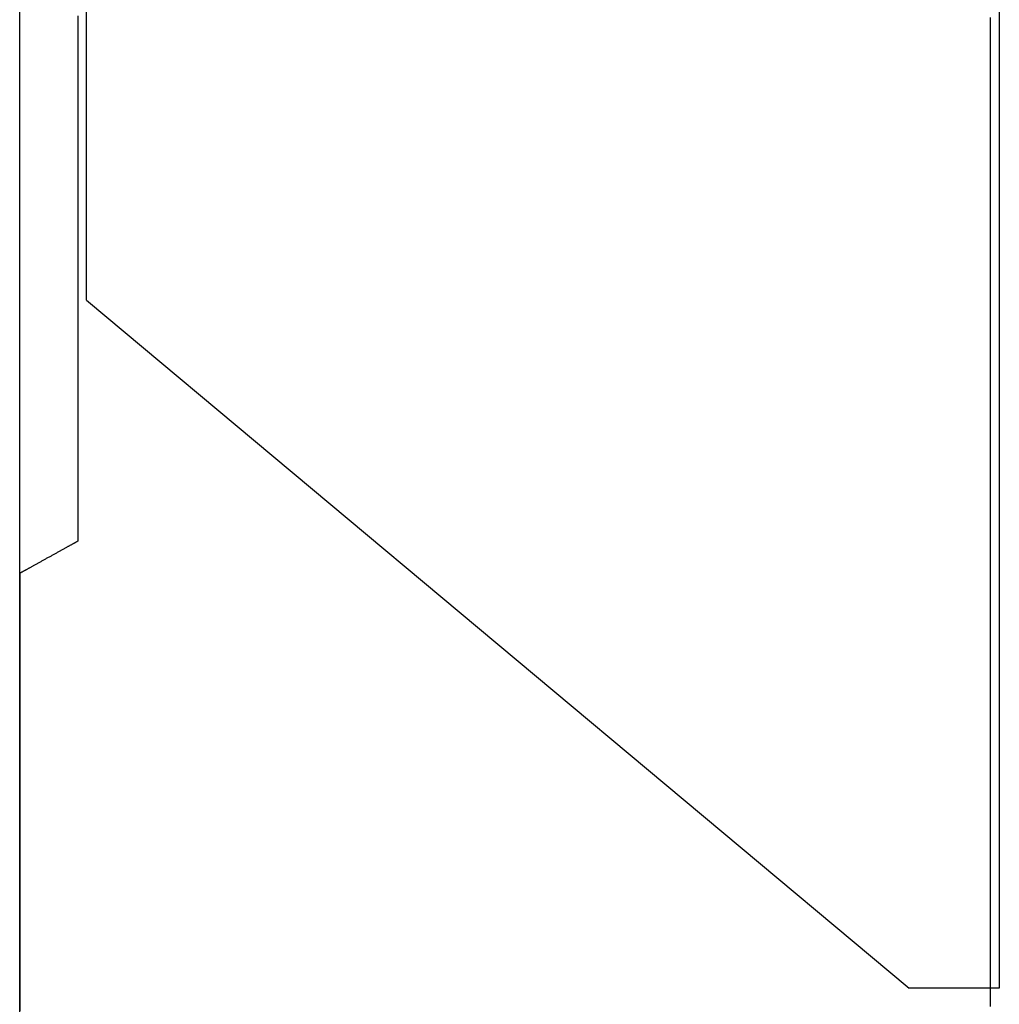
# Model space of a CAD drawing. Extents: x -25 to 107, y -33 to 80.
# Drawn here: x 86 to 89, y 19 to 22 of the extents above; entities that cross this region are included whole.
import ezdxf

# ---------------------------------------------------------------- set-up
doc = ezdxf.new("R2010")
doc.units = 0
doc.header["$LTSCALE"] = 4
doc.layers.add('SAPA_BESLAG', color=1, linetype='CONTINUOUS')
doc.layers.add('SAPA_PROFIL', color=7, linetype='CONTINUOUS')

msp = doc.modelspace()

# ---------------------------------------------------------------- linework, layer by layer
at = {"layer": 'SAPA_BESLAG'}
msp.add_line((85.9198, 21.4691), (88.6291, 19.2043), dxfattribs=at)
for points in [[(88.9255, 22.4381, 0), (88.9255, 22.373, 0), (88.9255, 22.3078, 0), (88.9255, 22.2426, 0), (88.9255, 22.1775, 0), (88.9255, 22.1123, 0), (88.9255, 22.0471, 0), (88.9255, 21.982, 0), (88.9255, 21.9168, 0), (88.9255, 21.8516, 0), (88.9255, 21.7865, 0), (88.9255, 21.7213, 0), (88.9255, 21.6561, 0), (88.9255, 21.591, 0), (88.9255, 21.5258, 0), (88.9255, 21.4606, 0), (88.9255, 21.3955, 0), (88.9255, 21.3303, 0), (88.9255, 21.2651, 0), (88.9255, 21.2, 0), (88.9255, 21.1348, 0), (88.9255, 21.0696, 0), (88.9255, 21.0045, 0), (88.9255, 20.9393, 0), (88.9255, 20.8741, 0), (88.9255, 20.809, 0), (88.9255, 20.7438, 0), (88.9255, 20.6786, 0), (88.9255, 20.6135, 0), (88.9255, 20.5483, 0), (88.9255, 20.4831, 0), (88.9255, 20.418, 0), (88.9255, 20.3528, 0), (88.9255, 20.2876, 0), (88.9255, 20.2225, 0), (88.9255, 20.1573, 0), (88.9255, 20.0921, 0), (88.9255, 20.027, 0), (88.9255, 19.9618, 0), (88.9255, 19.8966, 0), (88.9255, 19.8315, 0), (88.9255, 19.7663, 0), (88.9255, 19.7011, 0), (88.9255, 19.636, 0), (88.9255, 19.5708, 0), (88.9255, 19.5056, 0), (88.9255, 19.4405, 0), (88.9255, 19.3753, 0), (88.9255, 19.3101, 0)], [(85.8909, 22.4047, 0), (85.8909, 22.3754, 0), (85.8909, 22.346, 0), (85.8909, 22.3167, 0), (85.8909, 22.2874, 0), (85.8909, 22.258, 0), (85.8909, 22.2287, 0), (85.8909, 22.1994, 0), (85.8909, 22.17, 0), (85.8909, 22.1407, 0), (85.8909, 22.1114, 0), (85.8909, 22.082, 0), (85.8909, 22.0527, 0), (85.8909, 22.0234, 0), (85.8909, 21.994, 0), (85.8909, 21.9647, 0), (85.8909, 21.9354, 0), (85.8909, 21.906, 0), (85.8909, 21.8767, 0), (85.8909, 21.8474, 0), (85.8909, 21.818, 0)], [(85.8909, 22.4047, 0), (85.8909, 22.3754, 0), (85.8909, 22.346, 0), (85.8909, 22.3167, 0), (85.8909, 22.2874, 0), (85.8909, 22.258, 0), (85.8909, 22.2287, 0), (85.8909, 22.1994, 0), (85.8909, 22.17, 0), (85.8909, 22.1407, 0), (85.8909, 22.1114, 0), (85.8909, 22.082, 0), (85.8909, 22.0527, 0), (85.8909, 22.0234, 0), (85.8909, 21.994, 0), (85.8909, 21.9647, 0), (85.8909, 21.9354, 0), (85.8909, 21.906, 0), (85.8909, 21.8767, 0), (85.8909, 21.8474, 0), (85.8909, 21.818, 0)], [(85.9198, 21.5961, 0), (85.9198, 21.6255, 0), (85.9198, 21.6548, 0), (85.9198, 21.6841, 0), (85.9198, 21.7135, 0), (85.9198, 21.7428, 0), (85.9198, 21.7721, 0), (85.9198, 21.8015, 0), (85.9198, 21.8308, 0), (85.9198, 21.8601, 0), (85.9198, 21.8895, 0), (85.9198, 21.9188, 0), (85.9198, 21.9481, 0), (85.9198, 21.9775, 0), (85.9198, 22.0068, 0), (85.9198, 22.0361, 0), (85.9198, 22.0655, 0), (85.9198, 22.0948, 0), (85.9198, 22.1241, 0), (85.9198, 22.1535, 0), (85.9198, 22.1828, 0), (85.9198, 22.2121, 0), (85.9198, 22.2415, 0), (85.9198, 22.2708, 0), (85.9198, 22.3001, 0), (85.9198, 22.3295, 0), (85.9198, 22.3588, 0), (85.9198, 22.3881, 0), (85.9198, 22.4175, 0)], [(88.8965, 19.532, 0), (88.8965, 19.5972, 0), (88.8965, 19.6624, 0), (88.8965, 19.7275, 0), (88.8965, 19.7927, 0), (88.8965, 19.8579, 0), (88.8965, 19.923, 0), (88.8965, 19.9882, 0), (88.8965, 20.0534, 0), (88.8965, 20.1185, 0), (88.8965, 20.1837, 0), (88.8965, 20.2489, 0), (88.8965, 20.314, 0), (88.8965, 20.3792, 0), (88.8965, 20.4444, 0), (88.8965, 20.5095, 0), (88.8965, 20.5747, 0), (88.8965, 20.6399, 0), (88.8965, 20.705, 0), (88.8965, 20.7702, 0), (88.8965, 20.8354, 0), (88.8965, 20.9005, 0), (88.8965, 20.9657, 0), (88.8965, 21.0309, 0), (88.8965, 21.096, 0), (88.8965, 21.1612, 0), (88.8965, 21.2264, 0), (88.8965, 21.2915, 0), (88.8965, 21.3567, 0), (88.8965, 21.4219, 0), (88.8965, 21.487, 0), (88.8965, 21.5522, 0), (88.8965, 21.6174, 0), (88.8965, 21.6825, 0), (88.8965, 21.7477, 0), (88.8965, 21.8129, 0), (88.8965, 21.878, 0), (88.8965, 21.9432, 0), (88.8965, 22.0084, 0), (88.8965, 22.0735, 0), (88.8965, 22.1387, 0), (88.8965, 22.2039, 0), (88.8965, 22.269, 0), (88.8965, 22.3342, 0), (88.8965, 22.3994, 0)], [(88.8965, 19.532, 0), (88.8965, 19.5972, 0), (88.8965, 19.6624, 0), (88.8965, 19.7275, 0), (88.8965, 19.7927, 0), (88.8965, 19.8579, 0), (88.8965, 19.923, 0), (88.8965, 19.9882, 0), (88.8965, 20.0534, 0), (88.8965, 20.1185, 0), (88.8965, 20.1837, 0), (88.8965, 20.2489, 0), (88.8965, 20.314, 0), (88.8965, 20.3792, 0), (88.8965, 20.4444, 0), (88.8965, 20.5095, 0), (88.8965, 20.5747, 0), (88.8965, 20.6399, 0), (88.8965, 20.705, 0), (88.8965, 20.7702, 0), (88.8965, 20.8354, 0), (88.8965, 20.9005, 0), (88.8965, 20.9657, 0), (88.8965, 21.0309, 0), (88.8965, 21.096, 0), (88.8965, 21.1612, 0), (88.8965, 21.2264, 0), (88.8965, 21.2915, 0), (88.8965, 21.3567, 0), (88.8965, 21.4219, 0), (88.8965, 21.487, 0), (88.8965, 21.5522, 0), (88.8965, 21.6174, 0), (88.8965, 21.6825, 0), (88.8965, 21.7477, 0), (88.8965, 21.8129, 0), (88.8965, 21.878, 0), (88.8965, 21.9432, 0), (88.8965, 22.0084, 0), (88.8965, 22.0735, 0), (88.8965, 22.1387, 0), (88.8965, 22.2039, 0), (88.8965, 22.269, 0), (88.8965, 22.3342, 0), (88.8965, 22.3994, 0)], [(85.8909, 21.818, 0), (85.8909, 21.8178, 0), (85.8909, 21.8172, 0), (85.8909, 21.8161, 0), (85.8909, 21.8147, 0), (85.8909, 21.8129, 0), (85.8909, 21.8106, 0), (85.8909, 21.808, 0), (85.8909, 21.805, 0), (85.8909, 21.8016, 0), (85.8909, 21.7979, 0), (85.8909, 21.7938, 0), (85.8909, 21.7893, 0), (85.8909, 21.7846, 0), (85.8909, 21.7794, 0), (85.8909, 21.774, 0), (85.8909, 21.7682, 0), (85.8909, 21.7621, 0), (85.8909, 21.7557, 0), (85.8909, 21.7489, 0), (85.8909, 21.7419, 0), (85.8909, 21.7346, 0), (85.8909, 21.727, 0), (85.8909, 21.7191, 0), (85.8909, 21.711, 0), (85.8909, 21.7026, 0), (85.8909, 21.6939, 0), (85.8909, 21.685, 0), (85.8909, 21.6759, 0), (85.8909, 21.6665, 0), (85.8909, 21.6568, 0), (85.8909, 21.647, 0), (85.8909, 21.6369, 0), (85.8909, 21.6266, 0), (85.8909, 21.6161, 0), (85.8909, 21.6054, 0), (85.8909, 21.5946, 0), (85.8909, 21.5835, 0), (85.8909, 21.5723, 0), (85.8909, 21.5609, 0), (85.8909, 21.5493, 0), (85.8909, 21.5376, 0), (85.8909, 21.5257, 0), (85.8909, 21.5137, 0), (85.8909, 21.5015, 0), (85.8909, 21.4892, 0), (85.8909, 21.4768, 0), (85.8909, 21.4643, 0), (85.8909, 21.4516, 0), (85.8909, 21.4389, 0), (85.8909, 21.426, 0), (85.8909, 21.4131, 0), (85.8909, 21.4001, 0), (85.8909, 21.387, 0), (85.8909, 21.3738, 0), (85.8909, 21.3606, 0), (85.8909, 21.3473, 0), (85.8909, 21.334, 0), (85.8909, 21.3206, 0), (85.8909, 21.3072, 0), (85.8909, 21.2937, 0), (85.8909, 21.2803, 0), (85.8909, 21.2668, 0), (85.8909, 21.2533, 0), (85.8909, 21.2398, 0), (85.8909, 21.2263, 0), (85.8909, 21.2128, 0), (85.8909, 21.1993, 0), (85.8909, 21.1859, 0), (85.8909, 21.1725, 0), (85.8909, 21.1591, 0), (85.8909, 21.1458, 0), (85.8909, 21.1325, 0), (85.8909, 21.1192, 0), (85.8909, 21.1061, 0), (85.8909, 21.093, 0), (85.8909, 21.08, 0), (85.8909, 21.067, 0), (85.8909, 21.0542, 0), (85.8909, 21.0414, 0), (85.8909, 21.0288, 0), (85.8909, 21.0163, 0), (85.8909, 21.0038, 0), (85.8909, 20.9916, 0), (85.8909, 20.9794, 0), (85.8909, 20.9674, 0), (85.8909, 20.9555, 0), (85.8909, 20.9438, 0), (85.8909, 20.9322, 0), (85.8909, 20.9208, 0), (85.8909, 20.9096, 0), (85.8909, 20.8985, 0), (85.8909, 20.8876, 0), (85.8909, 20.8769, 0), (85.8909, 20.8664, 0), (85.8909, 20.8562, 0), (85.8909, 20.8461, 0), (85.8909, 20.8362, 0), (85.8909, 20.8266, 0), (85.8909, 20.8172, 0), (85.8909, 20.8081, 0), (85.8909, 20.7991, 0), (85.8909, 20.7905, 0), (85.8909, 20.7821, 0), (85.8909, 20.7739, 0), (85.8909, 20.766, 0), (85.8909, 20.7585, 0), (85.8909, 20.7511, 0), (85.8909, 20.7441, 0), (85.8909, 20.7374, 0), (85.8909, 20.731, 0), (85.8909, 20.7249, 0), (85.8909, 20.7191, 0), (85.8909, 20.7136, 0), (85.8909, 20.7085, 0), (85.8909, 20.7037, 0), (85.8909, 20.6993, 0), (85.8909, 20.6952, 0), (85.8909, 20.6914, 0), (85.8909, 20.6881, 0), (85.8909, 20.6851, 0), (85.8909, 20.6824, 0), (85.8909, 20.6802, 0), (85.8909, 20.6784, 0), (85.8909, 20.6769, 0), (85.8909, 20.6759, 0), (85.8909, 20.6752, 0), (85.8909, 20.675, 0)], [(85.8909, 21.818, 0), (85.8909, 21.8178, 0), (85.8909, 21.8172, 0), (85.8909, 21.8161, 0), (85.8909, 21.8147, 0), (85.8909, 21.8129, 0), (85.8909, 21.8106, 0), (85.8909, 21.808, 0), (85.8909, 21.805, 0), (85.8909, 21.8016, 0), (85.8909, 21.7979, 0), (85.8909, 21.7938, 0), (85.8909, 21.7893, 0), (85.8909, 21.7846, 0), (85.8909, 21.7794, 0), (85.8909, 21.774, 0), (85.8909, 21.7682, 0), (85.8909, 21.7621, 0), (85.8909, 21.7557, 0), (85.8909, 21.7489, 0), (85.8909, 21.7419, 0), (85.8909, 21.7346, 0), (85.8909, 21.727, 0), (85.8909, 21.7191, 0), (85.8909, 21.711, 0), (85.8909, 21.7026, 0), (85.8909, 21.6939, 0), (85.8909, 21.685, 0), (85.8909, 21.6759, 0), (85.8909, 21.6665, 0), (85.8909, 21.6568, 0), (85.8909, 21.647, 0), (85.8909, 21.6369, 0), (85.8909, 21.6266, 0), (85.8909, 21.6161, 0), (85.8909, 21.6054, 0), (85.8909, 21.5946, 0), (85.8909, 21.5835, 0), (85.8909, 21.5723, 0), (85.8909, 21.5609, 0), (85.8909, 21.5493, 0), (85.8909, 21.5376, 0), (85.8909, 21.5257, 0), (85.8909, 21.5137, 0), (85.8909, 21.5015, 0), (85.8909, 21.4892, 0), (85.8909, 21.4768, 0), (85.8909, 21.4643, 0), (85.8909, 21.4516, 0), (85.8909, 21.4389, 0), (85.8909, 21.426, 0), (85.8909, 21.4131, 0), (85.8909, 21.4001, 0), (85.8909, 21.387, 0), (85.8909, 21.3738, 0), (85.8909, 21.3606, 0), (85.8909, 21.3473, 0), (85.8909, 21.334, 0), (85.8909, 21.3206, 0), (85.8909, 21.3072, 0), (85.8909, 21.2937, 0), (85.8909, 21.2803, 0), (85.8909, 21.2668, 0), (85.8909, 21.2533, 0), (85.8909, 21.2398, 0), (85.8909, 21.2263, 0), (85.8909, 21.2128, 0), (85.8909, 21.1993, 0), (85.8909, 21.1859, 0), (85.8909, 21.1725, 0), (85.8909, 21.1591, 0), (85.8909, 21.1458, 0), (85.8909, 21.1325, 0), (85.8909, 21.1192, 0), (85.8909, 21.1061, 0), (85.8909, 21.093, 0), (85.8909, 21.08, 0), (85.8909, 21.067, 0), (85.8909, 21.0542, 0), (85.8909, 21.0414, 0), (85.8909, 21.0288, 0), (85.8909, 21.0163, 0), (85.8909, 21.0038, 0), (85.8909, 20.9916, 0), (85.8909, 20.9794, 0), (85.8909, 20.9674, 0), (85.8909, 20.9555, 0), (85.8909, 20.9438, 0), (85.8909, 20.9322, 0), (85.8909, 20.9208, 0), (85.8909, 20.9096, 0), (85.8909, 20.8985, 0), (85.8909, 20.8876, 0), (85.8909, 20.8769, 0), (85.8909, 20.8664, 0), (85.8909, 20.8562, 0), (85.8909, 20.8461, 0), (85.8909, 20.8362, 0), (85.8909, 20.8266, 0), (85.8909, 20.8172, 0), (85.8909, 20.8081, 0), (85.8909, 20.7991, 0), (85.8909, 20.7905, 0), (85.8909, 20.7821, 0), (85.8909, 20.7739, 0), (85.8909, 20.766, 0), (85.8909, 20.7585, 0), (85.8909, 20.7511, 0), (85.8909, 20.7441, 0), (85.8909, 20.7374, 0), (85.8909, 20.731, 0), (85.8909, 20.7249, 0), (85.8909, 20.7191, 0), (85.8909, 20.7136, 0), (85.8909, 20.7085, 0), (85.8909, 20.7037, 0), (85.8909, 20.6993, 0), (85.8909, 20.6952, 0), (85.8909, 20.6914, 0), (85.8909, 20.6881, 0), (85.8909, 20.6851, 0), (85.8909, 20.6824, 0), (85.8909, 20.6802, 0), (85.8909, 20.6784, 0), (85.8909, 20.6769, 0), (85.8909, 20.6759, 0), (85.8909, 20.6752, 0), (85.8909, 20.675, 0)], [(85.9198, 21.4691, 0), (85.9198, 21.4692, 0), (85.9198, 21.4692, 0), (85.9198, 21.4693, 0), (85.9198, 21.4695, 0), (85.9198, 21.4697, 0), (85.9198, 21.47, 0), (85.9198, 21.4702, 0), (85.9198, 21.4706, 0), (85.9198, 21.471, 0), (85.9198, 21.4714, 0), (85.9198, 21.4718, 0), (85.9198, 21.4723, 0), (85.9198, 21.4729, 0), (85.9198, 21.4734, 0), (85.9198, 21.474, 0), (85.9198, 21.4747, 0), (85.9198, 21.4754, 0), (85.9198, 21.4761, 0), (85.9198, 21.4768, 0), (85.9198, 21.4776, 0), (85.9198, 21.4784, 0), (85.9198, 21.4792, 0), (85.9198, 21.4801, 0), (85.9198, 21.481, 0), (85.9198, 21.482, 0), (85.9198, 21.4829, 0), (85.9198, 21.4839, 0), (85.9198, 21.4849, 0), (85.9198, 21.486, 0), (85.9198, 21.487, 0), (85.9198, 21.4881, 0), (85.9198, 21.4893, 0), (85.9198, 21.4904, 0), (85.9198, 21.4916, 0), (85.9198, 21.4928, 0), (85.9198, 21.494, 0), (85.9198, 21.4952, 0), (85.9198, 21.4964, 0), (85.9198, 21.4977, 0), (85.9198, 21.499, 0), (85.9198, 21.5003, 0), (85.9198, 21.5016, 0), (85.9198, 21.503, 0), (85.9198, 21.5043, 0), (85.9198, 21.5057, 0), (85.9198, 21.507, 0), (85.9198, 21.5084, 0), (85.9198, 21.5098, 0), (85.9198, 21.5113, 0), (85.9198, 21.5127, 0), (85.9198, 21.5141, 0), (85.9198, 21.5156, 0), (85.9198, 21.517, 0), (85.9198, 21.5185, 0), (85.9198, 21.52, 0), (85.9198, 21.5214, 0), (85.9198, 21.5229, 0), (85.9198, 21.5244, 0), (85.9198, 21.5259, 0), (85.9198, 21.5274, 0), (85.9198, 21.5289, 0), (85.9198, 21.5304, 0), (85.9198, 21.5319, 0), (85.9198, 21.5334, 0), (85.9198, 21.5349, 0), (85.9198, 21.5364, 0), (85.9198, 21.5379, 0), (85.9198, 21.5394, 0), (85.9198, 21.5409, 0), (85.9198, 21.5423, 0), (85.9198, 21.5438, 0), (85.9198, 21.5453, 0), (85.9198, 21.5468, 0), (85.9198, 21.5482, 0), (85.9198, 21.5497, 0), (85.9198, 21.5511, 0), (85.9198, 21.5526, 0), (85.9198, 21.554, 0), (85.9198, 21.5554, 0), (85.9198, 21.5568, 0), (85.9198, 21.5582, 0), (85.9198, 21.5596, 0), (85.9198, 21.561, 0), (85.9198, 21.5623, 0), (85.9198, 21.5637, 0), (85.9198, 21.565, 0), (85.9198, 21.5663, 0), (85.9198, 21.5676, 0), (85.9198, 21.5688, 0), (85.9198, 21.5701, 0), (85.9198, 21.5713, 0), (85.9198, 21.5725, 0), (85.9198, 21.5737, 0), (85.9198, 21.5749, 0), (85.9198, 21.576, 0), (85.9198, 21.5771, 0), (85.9198, 21.5782, 0), (85.9198, 21.5793, 0), (85.9198, 21.5803, 0), (85.9198, 21.5814, 0), (85.9198, 21.5823, 0), (85.9198, 21.5833, 0), (85.9198, 21.5842, 0), (85.9198, 21.5851, 0), (85.9198, 21.586, 0), (85.9198, 21.5869, 0), (85.9198, 21.5877, 0), (85.9198, 21.5885, 0), (85.9198, 21.5892, 0), (85.9198, 21.5899, 0), (85.9198, 21.5906, 0), (85.9198, 21.5912, 0), (85.9198, 21.5918, 0), (85.9198, 21.5924, 0), (85.9198, 21.5929, 0), (85.9198, 21.5934, 0), (85.9198, 21.5939, 0), (85.9198, 21.5943, 0), (85.9198, 21.5947, 0), (85.9198, 21.595, 0), (85.9198, 21.5953, 0), (85.9198, 21.5956, 0), (85.9198, 21.5958, 0), (85.9198, 21.5959, 0), (85.9198, 21.596, 0), (85.9198, 21.5961, 0), (85.9198, 21.5961, 0)], [(85.8909, 20.675, 0), (85.8909, 20.675, 0), (85.8908, 20.675, 0), (85.8906, 20.6749, 0), (85.8903, 20.6747, 0), (85.89, 20.6746, 0), (85.8897, 20.6743, 0), (85.8892, 20.6741, 0), (85.8887, 20.6738, 0), (85.8882, 20.6735, 0), (85.8875, 20.6732, 0), (85.8869, 20.6728, 0), (85.8861, 20.6724, 0), (85.8853, 20.6719, 0), (85.8845, 20.6715, 0), (85.8835, 20.671, 0), (85.8826, 20.6704, 0), (85.8816, 20.6699, 0), (85.8805, 20.6693, 0), (85.8794, 20.6686, 0), (85.8782, 20.668, 0), (85.877, 20.6673, 0), (85.8757, 20.6666, 0), (85.8744, 20.6659, 0), (85.873, 20.6651, 0), (85.8716, 20.6643, 0), (85.8702, 20.6635, 0), (85.8687, 20.6627, 0), (85.8672, 20.6619, 0), (85.8656, 20.661, 0), (85.864, 20.6601, 0), (85.8623, 20.6592, 0), (85.8606, 20.6583, 0), (85.8589, 20.6573, 0), (85.8572, 20.6563, 0), (85.8554, 20.6554, 0), (85.8536, 20.6543, 0), (85.8517, 20.6533, 0), (85.8499, 20.6523, 0), (85.8479, 20.6512, 0), (85.846, 20.6502, 0), (85.8441, 20.6491, 0), (85.8421, 20.648, 0), (85.8401, 20.6469, 0), (85.838, 20.6457, 0), (85.836, 20.6446, 0), (85.8339, 20.6434, 0), (85.8318, 20.6423, 0), (85.8297, 20.6411, 0), (85.8276, 20.6399, 0), (85.8254, 20.6387, 0), (85.8233, 20.6376, 0), (85.8211, 20.6363, 0), (85.8189, 20.6351, 0), (85.8167, 20.6339, 0), (85.8145, 20.6327, 0), (85.8123, 20.6315, 0), (85.8101, 20.6302, 0), (85.8078, 20.629, 0), (85.8056, 20.6277, 0), (85.8033, 20.6265, 0), (85.8011, 20.6253, 0), (85.7988, 20.624, 0), (85.7966, 20.6228, 0), (85.7943, 20.6215, 0), (85.7921, 20.6203, 0), (85.7898, 20.619, 0), (85.7876, 20.6178, 0), (85.7853, 20.6165, 0), (85.7831, 20.6153, 0), (85.7808, 20.614, 0), (85.7786, 20.6128, 0), (85.7764, 20.6116, 0), (85.7742, 20.6103, 0), (85.772, 20.6091, 0), (85.7698, 20.6079, 0), (85.7676, 20.6067, 0), (85.7655, 20.6055, 0), (85.7633, 20.6043, 0), (85.7612, 20.6031, 0), (85.7591, 20.602, 0), (85.757, 20.6008, 0), (85.7549, 20.5997, 0), (85.7529, 20.5985, 0), (85.7508, 20.5974, 0), (85.7488, 20.5963, 0), (85.7468, 20.5952, 0), (85.7449, 20.5941, 0), (85.743, 20.593, 0), (85.741, 20.592, 0), (85.7392, 20.5909, 0), (85.7373, 20.5899, 0), (85.7355, 20.5889, 0), (85.7337, 20.5879, 0), (85.732, 20.587, 0), (85.7303, 20.586, 0), (85.7286, 20.5851, 0), (85.7269, 20.5842, 0), (85.7253, 20.5833, 0), (85.7237, 20.5824, 0), (85.7222, 20.5815, 0), (85.7207, 20.5807, 0), (85.7193, 20.5799, 0), (85.7179, 20.5791, 0), (85.7165, 20.5784, 0), (85.7152, 20.5777, 0), (85.7139, 20.577, 0), (85.7127, 20.5763, 0), (85.7115, 20.5756, 0), (85.7104, 20.575, 0), (85.7093, 20.5744, 0), (85.7083, 20.5738, 0), (85.7074, 20.5733, 0), (85.7064, 20.5728, 0), (85.7056, 20.5723, 0), (85.7048, 20.5719, 0), (85.704, 20.5715, 0), (85.7034, 20.5711, 0), (85.7027, 20.5708, 0), (85.7022, 20.5704, 0), (85.7017, 20.5702, 0), (85.7012, 20.5699, 0), (85.7009, 20.5697, 0), (85.7006, 20.5695, 0), (85.7003, 20.5694, 0), (85.7001, 20.5693, 0), (85.7, 20.5693, 0), (85.7, 20.5692, 0)], [(85.8909, 20.675, 0), (85.8909, 20.675, 0), (85.8908, 20.675, 0), (85.8906, 20.6749, 0), (85.8903, 20.6747, 0), (85.89, 20.6746, 0), (85.8897, 20.6743, 0), (85.8892, 20.6741, 0), (85.8887, 20.6738, 0), (85.8882, 20.6735, 0), (85.8875, 20.6732, 0), (85.8869, 20.6728, 0), (85.8861, 20.6724, 0), (85.8853, 20.6719, 0), (85.8845, 20.6715, 0), (85.8835, 20.671, 0), (85.8826, 20.6704, 0), (85.8816, 20.6699, 0), (85.8805, 20.6693, 0), (85.8794, 20.6686, 0), (85.8782, 20.668, 0), (85.877, 20.6673, 0), (85.8757, 20.6666, 0), (85.8744, 20.6659, 0), (85.873, 20.6651, 0), (85.8716, 20.6643, 0), (85.8702, 20.6635, 0), (85.8687, 20.6627, 0), (85.8672, 20.6619, 0), (85.8656, 20.661, 0), (85.864, 20.6601, 0), (85.8623, 20.6592, 0), (85.8606, 20.6583, 0), (85.8589, 20.6573, 0), (85.8572, 20.6563, 0), (85.8554, 20.6554, 0), (85.8536, 20.6543, 0), (85.8517, 20.6533, 0), (85.8499, 20.6523, 0), (85.8479, 20.6512, 0), (85.846, 20.6502, 0), (85.8441, 20.6491, 0), (85.8421, 20.648, 0), (85.8401, 20.6469, 0), (85.838, 20.6457, 0), (85.836, 20.6446, 0), (85.8339, 20.6434, 0), (85.8318, 20.6423, 0), (85.8297, 20.6411, 0), (85.8276, 20.6399, 0), (85.8254, 20.6387, 0), (85.8233, 20.6376, 0), (85.8211, 20.6363, 0), (85.8189, 20.6351, 0), (85.8167, 20.6339, 0), (85.8145, 20.6327, 0), (85.8123, 20.6315, 0), (85.8101, 20.6302, 0), (85.8078, 20.629, 0), (85.8056, 20.6277, 0), (85.8033, 20.6265, 0), (85.8011, 20.6253, 0), (85.7988, 20.624, 0), (85.7966, 20.6228, 0), (85.7943, 20.6215, 0), (85.7921, 20.6203, 0), (85.7898, 20.619, 0), (85.7876, 20.6178, 0), (85.7853, 20.6165, 0), (85.7831, 20.6153, 0), (85.7808, 20.614, 0), (85.7786, 20.6128, 0), (85.7764, 20.6116, 0), (85.7742, 20.6103, 0), (85.772, 20.6091, 0), (85.7698, 20.6079, 0), (85.7676, 20.6067, 0), (85.7655, 20.6055, 0), (85.7633, 20.6043, 0), (85.7612, 20.6031, 0), (85.7591, 20.602, 0), (85.757, 20.6008, 0), (85.7549, 20.5997, 0), (85.7529, 20.5985, 0), (85.7508, 20.5974, 0), (85.7488, 20.5963, 0), (85.7468, 20.5952, 0), (85.7449, 20.5941, 0), (85.743, 20.593, 0), (85.741, 20.592, 0), (85.7392, 20.5909, 0), (85.7373, 20.5899, 0), (85.7355, 20.5889, 0), (85.7337, 20.5879, 0), (85.732, 20.587, 0), (85.7303, 20.586, 0), (85.7286, 20.5851, 0), (85.7269, 20.5842, 0), (85.7253, 20.5833, 0), (85.7237, 20.5824, 0), (85.7222, 20.5815, 0), (85.7207, 20.5807, 0), (85.7193, 20.5799, 0), (85.7179, 20.5791, 0), (85.7165, 20.5784, 0), (85.7152, 20.5777, 0), (85.7139, 20.577, 0), (85.7127, 20.5763, 0), (85.7115, 20.5756, 0), (85.7104, 20.575, 0), (85.7093, 20.5744, 0), (85.7083, 20.5738, 0), (85.7074, 20.5733, 0), (85.7064, 20.5728, 0), (85.7056, 20.5723, 0), (85.7048, 20.5719, 0), (85.704, 20.5715, 0), (85.7034, 20.5711, 0), (85.7027, 20.5708, 0), (85.7022, 20.5704, 0), (85.7017, 20.5702, 0), (85.7012, 20.5699, 0), (85.7009, 20.5697, 0), (85.7006, 20.5695, 0), (85.7003, 20.5694, 0), (85.7001, 20.5693, 0), (85.7, 20.5693, 0), (85.7, 20.5692, 0)], [(85.7, 20.5692, 0), (85.7, 20.5686, 0), (85.7, 20.5666, 0), (85.7, 20.5633, 0), (85.7, 20.5587, 0), (85.7, 20.5529, 0), (85.7, 20.5459, 0), (85.7, 20.5376, 0), (85.7, 20.5282, 0), (85.7, 20.5176, 0), (85.7, 20.5058, 0), (85.7, 20.4929, 0), (85.7, 20.4789, 0), (85.7, 20.4638, 0), (85.7, 20.4477, 0), (85.7, 20.4305, 0), (85.7, 20.4123, 0), (85.7, 20.3931, 0), (85.7, 20.3729, 0), (85.7, 20.3517, 0), (85.7, 20.3296, 0), (85.7, 20.3066, 0), (85.7, 20.2827, 0), (85.7, 20.2579, 0), (85.7, 20.2323, 0), (85.7, 20.2058, 0), (85.7, 20.1785, 0), (85.7, 20.1505, 0), (85.7, 20.1216, 0), (85.7, 20.092, 0), (85.7, 20.0617, 0), (85.7, 20.0307, 0), (85.7, 19.999, 0), (85.7, 19.9666, 0), (85.7, 19.9336, 0), (85.7, 19.9, 0), (85.7, 19.8657, 0), (85.7, 19.8309, 0), (85.7, 19.7955, 0), (85.7, 19.7596, 0), (85.7, 19.7232, 0), (85.7, 19.6863, 0), (85.7, 19.6489, 0), (85.7, 19.611, 0), (85.7, 19.5727, 0), (85.7, 19.5341, 0), (85.7, 19.495, 0), (85.7, 19.4555, 0), (85.7, 19.4157, 0), (85.7, 19.3756, 0), (85.7, 19.3351, 0), (85.7, 19.2944, 0), (85.7, 19.2534, 0), (85.7, 19.2122, 0), (85.7, 19.1708, 0), (85.7, 19.1291, 0)], [(85.7, 20.5692, 0), (85.7, 20.5686, 0), (85.7, 20.5666, 0), (85.7, 20.5633, 0), (85.7, 20.5587, 0), (85.7, 20.5529, 0), (85.7, 20.5459, 0), (85.7, 20.5376, 0), (85.7, 20.5282, 0), (85.7, 20.5176, 0), (85.7, 20.5058, 0), (85.7, 20.4929, 0), (85.7, 20.4789, 0), (85.7, 20.4638, 0), (85.7, 20.4477, 0), (85.7, 20.4305, 0), (85.7, 20.4123, 0), (85.7, 20.3931, 0), (85.7, 20.3729, 0), (85.7, 20.3517, 0), (85.7, 20.3296, 0), (85.7, 20.3066, 0), (85.7, 20.2827, 0), (85.7, 20.2579, 0), (85.7, 20.2323, 0), (85.7, 20.2058, 0), (85.7, 20.1785, 0), (85.7, 20.1505, 0), (85.7, 20.1216, 0), (85.7, 20.092, 0), (85.7, 20.0617, 0), (85.7, 20.0307, 0), (85.7, 19.999, 0), (85.7, 19.9666, 0), (85.7, 19.9336, 0), (85.7, 19.9, 0), (85.7, 19.8657, 0), (85.7, 19.8309, 0), (85.7, 19.7955, 0), (85.7, 19.7596, 0), (85.7, 19.7232, 0), (85.7, 19.6863, 0), (85.7, 19.6489, 0), (85.7, 19.611, 0), (85.7, 19.5727, 0), (85.7, 19.5341, 0), (85.7, 19.495, 0), (85.7, 19.4555, 0), (85.7, 19.4157, 0), (85.7, 19.3756, 0), (85.7, 19.3351, 0), (85.7, 19.2944, 0), (85.7, 19.2534, 0), (85.7, 19.2122, 0), (85.7, 19.1708, 0), (85.7, 19.1291, 0)], [(88.8965, 19.1436, 0), (88.8965, 19.1536, 0), (88.8965, 19.1635, 0), (88.8965, 19.1735, 0), (88.8965, 19.1833, 0), (88.8965, 19.1932, 0), (88.8965, 19.203, 0), (88.8965, 19.2127, 0), (88.8965, 19.2224, 0), (88.8965, 19.2321, 0), (88.8965, 19.2417, 0), (88.8965, 19.2512, 0), (88.8965, 19.2606, 0), (88.8965, 19.27, 0), (88.8965, 19.2793, 0), (88.8965, 19.2885, 0), (88.8965, 19.2976, 0), (88.8965, 19.3066, 0), (88.8965, 19.3155, 0), (88.8965, 19.3243, 0), (88.8965, 19.333, 0), (88.8965, 19.3415, 0), (88.8965, 19.35, 0), (88.8965, 19.3583, 0), (88.8965, 19.3665, 0), (88.8965, 19.3746, 0), (88.8965, 19.3825, 0), (88.8965, 19.3902, 0), (88.8965, 19.3979, 0), (88.8965, 19.4053, 0), (88.8965, 19.4126, 0), (88.8965, 19.4197, 0), (88.8965, 19.4267, 0), (88.8965, 19.4335, 0), (88.8965, 19.4401, 0), (88.8965, 19.4465, 0), (88.8965, 19.4527, 0), (88.8965, 19.4588, 0), (88.8965, 19.4646, 0), (88.8965, 19.4702, 0), (88.8965, 19.4757, 0), (88.8965, 19.4809, 0), (88.8965, 19.4858, 0), (88.8965, 19.4906, 0), (88.8965, 19.4951, 0), (88.8965, 19.4994, 0), (88.8965, 19.5034, 0), (88.8965, 19.5072, 0), (88.8965, 19.5108, 0), (88.8965, 19.5141, 0), (88.8965, 19.5171, 0), (88.8965, 19.5199, 0), (88.8965, 19.5224, 0), (88.8965, 19.5246, 0), (88.8965, 19.5265, 0), (88.8965, 19.5282, 0), (88.8965, 19.5296, 0), (88.8965, 19.5306, 0), (88.8965, 19.5314, 0), (88.8965, 19.5319, 0), (88.8965, 19.532, 0)], [(88.8965, 19.1436, 0), (88.8965, 19.1536, 0), (88.8965, 19.1635, 0), (88.8965, 19.1735, 0), (88.8965, 19.1833, 0), (88.8965, 19.1932, 0), (88.8965, 19.203, 0), (88.8965, 19.2127, 0), (88.8965, 19.2224, 0), (88.8965, 19.2321, 0), (88.8965, 19.2417, 0), (88.8965, 19.2512, 0), (88.8965, 19.2606, 0), (88.8965, 19.27, 0), (88.8965, 19.2793, 0), (88.8965, 19.2885, 0), (88.8965, 19.2976, 0), (88.8965, 19.3066, 0), (88.8965, 19.3155, 0), (88.8965, 19.3243, 0), (88.8965, 19.333, 0), (88.8965, 19.3415, 0), (88.8965, 19.35, 0), (88.8965, 19.3583, 0), (88.8965, 19.3665, 0), (88.8965, 19.3746, 0), (88.8965, 19.3825, 0), (88.8965, 19.3902, 0), (88.8965, 19.3979, 0), (88.8965, 19.4053, 0), (88.8965, 19.4126, 0), (88.8965, 19.4197, 0), (88.8965, 19.4267, 0), (88.8965, 19.4335, 0), (88.8965, 19.4401, 0), (88.8965, 19.4465, 0), (88.8965, 19.4527, 0), (88.8965, 19.4588, 0), (88.8965, 19.4646, 0), (88.8965, 19.4702, 0), (88.8965, 19.4757, 0), (88.8965, 19.4809, 0), (88.8965, 19.4858, 0), (88.8965, 19.4906, 0), (88.8965, 19.4951, 0), (88.8965, 19.4994, 0), (88.8965, 19.5034, 0), (88.8965, 19.5072, 0), (88.8965, 19.5108, 0), (88.8965, 19.5141, 0), (88.8965, 19.5171, 0), (88.8965, 19.5199, 0), (88.8965, 19.5224, 0), (88.8965, 19.5246, 0), (88.8965, 19.5265, 0), (88.8965, 19.5282, 0), (88.8965, 19.5296, 0), (88.8965, 19.5306, 0), (88.8965, 19.5314, 0), (88.8965, 19.5319, 0), (88.8965, 19.532, 0)], [(88.9255, 19.3101, 0), (88.9255, 19.3101, 0), (88.9255, 19.3101, 0), (88.9255, 19.31, 0), (88.9255, 19.3098, 0), (88.9255, 19.3097, 0), (88.9255, 19.3094, 0), (88.9255, 19.3092, 0), (88.9255, 19.3089, 0), (88.9255, 19.3086, 0), (88.9255, 19.3083, 0), (88.9255, 19.3079, 0), (88.9255, 19.3075, 0), (88.9255, 19.307, 0), (88.9255, 19.3066, 0), (88.9255, 19.3061, 0), (88.9255, 19.3055, 0), (88.9255, 19.305, 0), (88.9255, 19.3044, 0), (88.9255, 19.3037, 0), (88.9255, 19.3031, 0), (88.9255, 19.3024, 0), (88.9255, 19.3017, 0), (88.9255, 19.301, 0), (88.9255, 19.3002, 0), (88.9255, 19.2994, 0), (88.9255, 19.2986, 0), (88.9255, 19.2978, 0), (88.9255, 19.297, 0), (88.9255, 19.2961, 0), (88.9255, 19.2952, 0), (88.9255, 19.2943, 0), (88.9255, 19.2934, 0), (88.9255, 19.2924, 0), (88.9255, 19.2914, 0), (88.9255, 19.2905, 0), (88.9255, 19.2894, 0), (88.9255, 19.2884, 0), (88.9255, 19.2874, 0), (88.9255, 19.2863, 0), (88.9255, 19.2853, 0), (88.9255, 19.2842, 0), (88.9255, 19.2831, 0), (88.9255, 19.282, 0), (88.9255, 19.2808, 0), (88.9255, 19.2797, 0), (88.9255, 19.2785, 0), (88.9255, 19.2774, 0), (88.9255, 19.2762, 0), (88.9255, 19.275, 0), (88.9255, 19.2738, 0), (88.9255, 19.2727, 0), (88.9255, 19.2714, 0), (88.9255, 19.2702, 0), (88.9255, 19.269, 0), (88.9255, 19.2678, 0), (88.9255, 19.2666, 0), (88.9255, 19.2653, 0), (88.9255, 19.2641, 0), (88.9255, 19.2628, 0), (88.9255, 19.2616, 0), (88.9255, 19.2604, 0), (88.9255, 19.2591, 0), (88.9255, 19.2579, 0), (88.9255, 19.2566, 0), (88.9255, 19.2554, 0), (88.9255, 19.2541, 0), (88.9255, 19.2529, 0), (88.9255, 19.2516, 0), (88.9255, 19.2504, 0), (88.9255, 19.2491, 0), (88.9255, 19.2479, 0), (88.9255, 19.2467, 0), (88.9255, 19.2454, 0), (88.9255, 19.2442, 0), (88.9255, 19.243, 0), (88.9255, 19.2418, 0), (88.9255, 19.2406, 0), (88.9255, 19.2394, 0), (88.9255, 19.2382, 0), (88.9255, 19.2371, 0), (88.9255, 19.2359, 0), (88.9255, 19.2348, 0), (88.9255, 19.2336, 0), (88.9255, 19.2325, 0), (88.9255, 19.2314, 0), (88.9255, 19.2303, 0), (88.9255, 19.2292, 0), (88.9255, 19.2281, 0), (88.9255, 19.2271, 0), (88.9255, 19.226, 0), (88.9255, 19.225, 0), (88.9255, 19.224, 0), (88.9255, 19.223, 0), (88.9255, 19.2221, 0), (88.9255, 19.2211, 0), (88.9255, 19.2202, 0), (88.9255, 19.2193, 0), (88.9255, 19.2184, 0), (88.9255, 19.2175, 0), (88.9255, 19.2166, 0), (88.9255, 19.2158, 0), (88.9255, 19.215, 0), (88.9255, 19.2142, 0), (88.9255, 19.2135, 0), (88.9255, 19.2128, 0), (88.9255, 19.2121, 0), (88.9255, 19.2114, 0), (88.9255, 19.2107, 0), (88.9255, 19.2101, 0), (88.9255, 19.2095, 0), (88.9255, 19.2089, 0), (88.9255, 19.2084, 0), (88.9255, 19.2079, 0), (88.9255, 19.2074, 0), (88.9255, 19.207, 0), (88.9255, 19.2066, 0), (88.9255, 19.2062, 0), (88.9255, 19.2059, 0), (88.9255, 19.2055, 0), (88.9255, 19.2053, 0), (88.9255, 19.205, 0), (88.9255, 19.2048, 0), (88.9255, 19.2046, 0), (88.9255, 19.2045, 0), (88.9255, 19.2044, 0), (88.9255, 19.2044, 0), (88.9255, 19.2043, 0)], [(88.9255, 19.2043, 0), (88.9254, 19.2043, 0), (88.9253, 19.2043, 0), (88.925, 19.2043, 0), (88.9246, 19.2043, 0), (88.9242, 19.2043, 0), (88.9236, 19.2043, 0), (88.9229, 19.2043, 0), (88.9221, 19.2043, 0), (88.9212, 19.2043, 0), (88.9203, 19.2043, 0), (88.9192, 19.2043, 0), (88.9181, 19.2043, 0), (88.9168, 19.2043, 0), (88.9155, 19.2043, 0), (88.9141, 19.2043, 0), (88.9126, 19.2043, 0), (88.911, 19.2043, 0), (88.9093, 19.2043, 0), (88.9076, 19.2043, 0), (88.9058, 19.2043, 0), (88.9039, 19.2043, 0), (88.9019, 19.2043, 0), (88.8999, 19.2043, 0), (88.8977, 19.2043, 0), (88.8956, 19.2043, 0), (88.8933, 19.2043, 0), (88.891, 19.2043, 0), (88.8886, 19.2043, 0), (88.8862, 19.2043, 0), (88.8837, 19.2043, 0), (88.8811, 19.2043, 0), (88.8785, 19.2043, 0), (88.8759, 19.2043, 0), (88.8731, 19.2043, 0), (88.8704, 19.2043, 0), (88.8676, 19.2043, 0), (88.8647, 19.2043, 0), (88.8618, 19.2043, 0), (88.8588, 19.2043, 0), (88.8558, 19.2043, 0), (88.8528, 19.2043, 0), (88.8497, 19.2043, 0), (88.8466, 19.2043, 0), (88.8434, 19.2043, 0), (88.8402, 19.2043, 0), (88.837, 19.2043, 0), (88.8338, 19.2043, 0), (88.8305, 19.2043, 0), (88.8272, 19.2043, 0), (88.8238, 19.2043, 0), (88.8205, 19.2043, 0), (88.8171, 19.2043, 0), (88.8137, 19.2043, 0), (88.8103, 19.2043, 0), (88.8069, 19.2043, 0), (88.8034, 19.2043, 0), (88.8, 19.2043, 0), (88.7965, 19.2043, 0), (88.793, 19.2043, 0), (88.7895, 19.2043, 0), (88.786, 19.2043, 0), (88.7826, 19.2043, 0), (88.7791, 19.2043, 0), (88.7755, 19.2043, 0), (88.772, 19.2043, 0), (88.7686, 19.2043, 0), (88.7651, 19.2043, 0), (88.7616, 19.2043, 0), (88.7581, 19.2043, 0), (88.7546, 19.2043, 0), (88.7512, 19.2043, 0), (88.7477, 19.2043, 0), (88.7443, 19.2043, 0), (88.7409, 19.2043, 0), (88.7375, 19.2043, 0), (88.7341, 19.2043, 0), (88.7308, 19.2043, 0), (88.7274, 19.2043, 0), (88.7241, 19.2043, 0), (88.7208, 19.2043, 0), (88.7176, 19.2043, 0), (88.7144, 19.2043, 0), (88.7112, 19.2043, 0), (88.708, 19.2043, 0), (88.7049, 19.2043, 0), (88.7018, 19.2043, 0), (88.6988, 19.2043, 0), (88.6958, 19.2043, 0), (88.6928, 19.2043, 0), (88.6899, 19.2043, 0), (88.687, 19.2043, 0), (88.6842, 19.2043, 0), (88.6815, 19.2043, 0), (88.6787, 19.2043, 0), (88.6761, 19.2043, 0), (88.6735, 19.2043, 0), (88.6709, 19.2043, 0), (88.6684, 19.2043, 0), (88.666, 19.2043, 0), (88.6636, 19.2043, 0), (88.6613, 19.2043, 0), (88.659, 19.2043, 0), (88.6569, 19.2043, 0), (88.6547, 19.2043, 0), (88.6527, 19.2043, 0), (88.6507, 19.2043, 0), (88.6488, 19.2043, 0), (88.647, 19.2043, 0), (88.6453, 19.2043, 0), (88.6436, 19.2043, 0), (88.642, 19.2043, 0), (88.6405, 19.2043, 0), (88.6391, 19.2043, 0), (88.6378, 19.2043, 0), (88.6365, 19.2043, 0), (88.6354, 19.2043, 0), (88.6343, 19.2043, 0), (88.6334, 19.2043, 0), (88.6325, 19.2043, 0), (88.6317, 19.2043, 0), (88.631, 19.2043, 0), (88.6304, 19.2043, 0), (88.63, 19.2043, 0), (88.6296, 19.2043, 0), (88.6293, 19.2043, 0), (88.6292, 19.2043, 0), (88.6291, 19.2043, 0)]]:
    msp.add_polyline3d(points, dxfattribs=at)
at = {"layer": 'SAPA_PROFIL'}
msp.add_lwpolyline([(85.7, -0.0007), (85.7, 44.3992, 0.414288)], format="xyb", dxfattribs=at)

doc.saveas('drawing.dxf')
